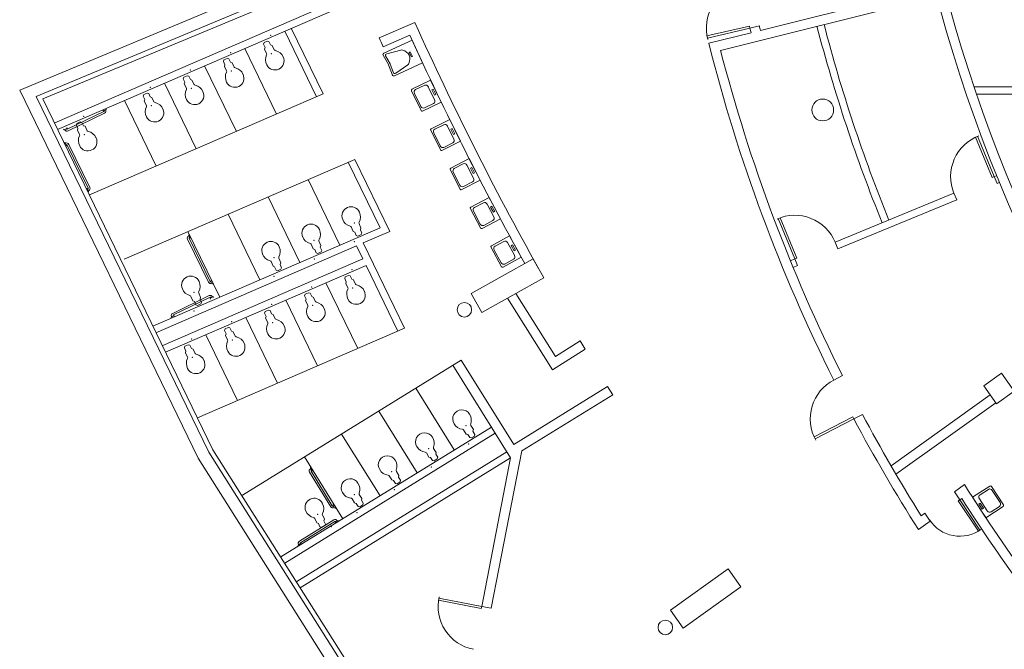
# Model space of a CAD drawing. Units: inches. Extents: x 7718 to 14047, y -2850 to 8841.
# Drawn here: x 8290 to 9102, y -1372 to -853 of the extents above; entities that cross this region are included whole.
import ezdxf

# ---------------------------------------------------------------- set-up
doc = ezdxf.new("R2010")
doc.units = ezdxf.units.IN
doc.header["$LTSCALE"] = 48
doc.header["$MEASUREMENT"] = 0
for name, color, linetype, lineweight in [('50111A-FP01XX-C$0$A-Door-E', 130, 'Continuous', 18), ('50111A-FP01XX-C$0$A-Wall-E', 210, 'Continuous', 18), ('50111A-FP01XX-C$0$P-FLOR-FIXT-E', 90, 'Continuous', 18), ('50111A-FP01XX-C$0$S-COLS-E', 170, 'Continuous', 18)]:
    doc.layers.add(name, color=color, linetype=linetype, lineweight=lineweight)
doc.styles.add('50111A-FP01XX-C$0$Standard', font='txt')

msp = doc.modelspace()

# ---------------------------------------------------------------- linework, layer by layer
at = {"layer": '50111A-FP01XX-C$0$A-Door-E', "color": 117}
for p, q in [((8891.62, -858.22), (8856.56, -866.42)), ((8892.03, -859.97), (8856.97, -868.17)), ((8892.03, -859.97), (8891.62, -858.22)), ((9091.98, -983.1), (9078.25, -949.82)), ((9093.64, -982.41), (9079.92, -949.13)), ((9093.64, -982.41), (9091.98, -983.1)), ((8929.08, -1050.29), (8915.35, -1017.01)), ((8930.74, -1049.6), (8917.02, -1016.32)), ((8929.08, -1050.29), (8930.74, -1049.6)), ((8976.92, -1180.64), (8944.94, -1197.16)), ((8977.75, -1182.24), (8945.76, -1198.76)), ((8977.75, -1182.24), (8976.92, -1180.64)), ((9065.2, -1249), (9063.95, -1249.84)), ((9063.95, -1249.84), (9080.57, -1274.81)), ((9065.2, -1249), (9081.82, -1273.98)), ((8670.39, -1338.72), (8635.05, -1331.85)), ((8670.73, -1336.96), (8635.4, -1330.09)), ((8670.73, -1336.96), (8670.39, -1338.72))]:
    msp.add_line(p, q, dxfattribs=at)
for centre, major_axis, start_param, end_param in [((8892.03, -859.97), (25.45, 25.46), 1.015105, 2.615694), ((8929.08, -1050.29), (-25.46, 25.45), 4.318054, 5.918643), ((8977.75, -1182.24), (-25.46, 25.45), -0.308811, 1.291777), ((9065.2, -1249), (-21.22, 21.21), 1.372431, 2.973019)]:
    msp.add_ellipse(centre, major_axis=major_axis, ratio=1, start_param=start_param, end_param=end_param, dxfattribs=at)
at = {"layer": '50111A-FP01XX-C$0$A-Door-E', "color": 117, "extrusion": (0, 0, -1)}
for centre, start_param, end_param in [((9093.64, -982.41), 5.106724, 6.707313), ((8670.73, -1336.96), 4.119208, 5.719797)]:
    msp.add_ellipse(centre, major_axis=(-25.46, 25.45), ratio=1, start_param=start_param, end_param=end_param, dxfattribs=at)
at = {"layer": '50111A-FP01XX-C$0$A-Wall-E', "color": 117}
for p, q in [((8589.86, -796.5), (8303.15, -916.21)), ((8585.88, -802.5), (8308.59, -918.27)), ((8318.45, -938), (8593.06, -819.27)), ((8320.83, -943.51), (8600.95, -822.39)), ((9044.38, -825.94), (8900.73, -861.8)), ((8478.66, -832.09), (8289.54, -911.06)), ((9046.32, -833.7), (8867.79, -878.26)), ((8539.96, -914.13), (8513.65, -859.85)), ((8586.15, -868.01), (8615.53, -855.31)), ((8892.02, -859.97), (8899.81, -858.15)), ((8534.45, -916.51), (8508.25, -862.47)), ((8589.45, -875.3), (8611.49, -865.77)), ((8892.97, -863.73), (8858.04, -872.45)), ((8501.38, -930.81), (8475.18, -876.77)), ((8468.3, -945.11), (8442.1, -891.07)), ((8435.23, -959.41), (8409.03, -905.37)), ((9207.44, -908.4), (9076.87, -908.41)), ((8436.75, -1214.69), (8289.54, -911.06)), ((8445.5, -1209.82), (8303.15, -916.21)), ((8347.03, -997.55), (8539.96, -914.13)), ((9209.74, -914.4), (9078.9, -914.41)), ((8449, -1207.87), (8308.59, -918.27)), ((8402.15, -973.71), (8375.95, -919.67)), ((8358.96, -928.75), (8328.82, -943.37)), ((8329.47, -944.72), (8359.62, -930.1)), ((8358.08, -927.51), (8358.3, -927.96)), ((8358.63, -928.08), (8358.3, -927.96)), ((8358.63, -928.08), (8360.88, -926.99)), ((8359.08, -927.86), (8359.19, -928.09)), ((8360.54, -927.43), (8360.43, -927.21)), ((8361, -926.65), (8360.78, -926.2)), ((8360.88, -926.99), (8361, -926.65)), ((8328.61, -942.36), (8328.39, -941.91)), ((8325.69, -943.22), (8325.91, -943.67)), ((8326.24, -943.78), (8325.91, -943.67)), ((8326.24, -943.78), (8328.49, -942.69)), ((8326.69, -943.57), (8326.8, -943.79)), ((8328.15, -943.14), (8328.04, -942.91)), ((8328.49, -942.69), (8328.61, -942.36)), ((8326.67, -954.41), (8326.22, -954.63)), ((8327, -954.53), (8326.67, -954.41)), ((8328.09, -956.78), (8327, -954.53)), ((8327.45, -954.87), (8327.22, -954.98)), ((8327.53, -957.33), (8327.98, -957.11)), ((8327.88, -956.33), (8328.1, -956.22)), ((8328.09, -956.78), (8327.98, -957.11)), ((8328.77, -956.45), (8346, -991.99)), ((8347.35, -991.34), (8330.12, -955.8)), ((8375.62, -1050.55), (8566.16, -968.17)), ((8586.85, -1024.59), (8560.65, -970.55)), ((8594.99, -1027.61), (8566.16, -968.17)), ((9095.48, -981.66), (9093.64, -982.41)), ((9095.93, -987.96), (9093.64, -982.41)), ((8553.78, -1038.89), (8527.58, -984.85)), ((9097.77, -987.2), (9095.93, -987.96)), ((8344.99, -992.2), (8344.54, -992.42)), ((8345.33, -992.32), (8344.99, -992.2)), ((8346.42, -994.57), (8345.33, -992.32)), ((8345.77, -992.66), (8345.55, -992.77)), ((8345.85, -995.12), (8346.3, -994.9)), ((8346.2, -994.12), (8346.42, -994.01)), ((8346.42, -994.57), (8346.3, -994.9)), ((8520.7, -1053.19), (8494.5, -999.15)), ((9060.36, -996.14), (8962.36, -1036.56)), ((9060.36, -996.14), (9062.65, -1001.69)), ((9062.65, -1001.69), (8964.65, -1042.11)), ((8487.63, -1067.49), (8461.43, -1013.45)), ((8399.43, -1105.63), (8586.85, -1024.59)), ((8454.55, -1081.79), (8428.35, -1027.75)), ((8428.96, -1030.73), (8429.08, -1030.4)), ((8428.96, -1030.73), (8430.05, -1032.98)), ((8429.18, -1031.18), (8428.96, -1031.29)), ((8429.53, -1030.18), (8429.08, -1030.4)), ((8572.94, -1037.15), (8594.99, -1027.61)), ((8401.81, -1111.13), (8567.42, -1039.53)), ((8428.03, -1033.96), (8445.26, -1069.5)), ((8446.61, -1068.85), (8429.38, -1033.31)), ((8429.61, -1032.64), (8429.84, -1032.53)), ((8430.05, -1032.98), (8430.39, -1033.09)), ((8430.39, -1033.09), (8430.84, -1032.88)), ((8572.66, -1050.34), (8567.42, -1039.53)), ((8607, -1107.4), (8572.94, -1037.15)), ((8964.65, -1042.11), (8962.36, -1036.56)), ((8407.53, -1121.73), (8572.66, -1050.34)), ((8409.91, -1127.24), (8575.28, -1055.74)), ((8601.48, -1109.78), (8575.28, -1055.74)), ((8929.08, -1050.29), (8925.38, -1051.81)), ((8931.37, -1055.83), (8927.67, -1057.36)), ((8929.08, -1050.29), (8931.37, -1055.83)), ((8447.5, -1068.97), (8447.28, -1069.08)), ((8447.29, -1068.52), (8447.4, -1068.19)), ((8447.29, -1068.52), (8448.38, -1070.77)), ((8447.85, -1067.97), (8447.4, -1068.19)), ((8447.93, -1070.43), (8448.16, -1070.32)), ((8448.38, -1070.77), (8448.71, -1070.89)), ((8448.71, -1070.89), (8449.16, -1070.67)), ((8568.41, -1124.08), (8542.21, -1070.04)), ((8731.59, -1130.73), (8698.98, -1078.83)), ((8445.91, -1080.58), (8415.76, -1095.2)), ((8416.42, -1096.55), (8446.56, -1081.93)), ((8446.89, -1082.61), (8446.77, -1082.94)), ((8446.77, -1082.94), (8446.99, -1083.39)), ((8449.14, -1081.51), (8446.89, -1082.61)), ((8447.23, -1082.16), (8447.34, -1082.39)), ((8448.69, -1081.73), (8448.58, -1081.51)), ((8449.14, -1081.51), (8449.47, -1081.63)), ((8449.69, -1082.08), (8449.47, -1081.63)), ((8535.33, -1138.38), (8509.13, -1084.34)), ((8729.07, -1141.76), (8691.98, -1082.73)), ((8414.5, -1098.31), (8414.38, -1098.64)), ((8414.38, -1098.64), (8414.6, -1099.09)), ((8416.75, -1097.22), (8414.5, -1098.31)), ((8414.84, -1097.87), (8414.95, -1098.09)), ((8416.3, -1097.44), (8416.19, -1097.21)), ((8416.75, -1097.22), (8417.08, -1097.34)), ((8417.3, -1097.79), (8417.08, -1097.34)), ((8502.26, -1152.68), (8476.06, -1098.64)), ((8436.11, -1181.28), (8607, -1107.4)), ((8469.18, -1166.98), (8442.98, -1112.94)), ((8751.92, -1117.96), (8731.59, -1130.73)), ((8756.01, -1124.84), (8751.92, -1117.96)), ((8756.01, -1124.84), (8729.07, -1141.76)), ((8653.85, -1133.79), (8473.44, -1245.13)), ((8697.15, -1203.43), (8653.85, -1133.79)), ((8694.56, -1214.43), (8647.04, -1138)), ((8968.34, -1146.58), (8961.28, -1150.23)), ((8648.09, -1207.86), (8616.41, -1156.9)), ((8774.62, -1155.62), (8697.15, -1203.43)), ((8774.62, -1155.62), (8778.82, -1162.43)), ((8778.82, -1162.43), (8703.83, -1208.71)), ((9008.42, -1220.93), (9090.13, -1162.41)), ((9012.47, -1227.87), (9094.79, -1168.91)), ((8617.45, -1226.76), (8585.77, -1175.81)), ((8977.71, -1182.16), (8984.91, -1178.54)), ((8678.72, -1188.95), (8505.12, -1296.09)), ((8681.89, -1194.05), (8508.29, -1301.18)), ((8586.82, -1245.67), (8555.14, -1194.72)), ((8620.56, -1486.4), (8445.5, -1209.82)), ((8621.67, -1480.68), (8449, -1207.87)), ((8691.4, -1209.33), (8518.1, -1316.28)), ((8703.83, -1208.71), (8678.59, -1338.49)), ((8617.77, -1500.69), (8436.75, -1214.69)), ((8694.56, -1214.43), (8520.96, -1321.56)), ((8556.18, -1264.58), (8524.5, -1213.62)), ((8694.56, -1214.43), (8670.73, -1336.96)), ((8546.17, -1254.78), (8528.74, -1226.17)), ((8529.36, -1222.86), (8529.44, -1222.52)), ((8530.66, -1225), (8529.36, -1222.86)), ((8529.41, -1223.42), (8529.62, -1223.29)), ((8529.44, -1222.52), (8529.87, -1222.26)), ((8530.02, -1225.39), (8547.45, -1254)), ((8530.4, -1224.57), (8530.19, -1224.7)), ((8530.66, -1225), (8531, -1225.08)), ((8531.43, -1224.82), (8531, -1225.08)), ((9060.83, -1242.43), (9069.14, -1236.48)), ((9060.83, -1242.43), (9065.26, -1249.1)), ((9065.26, -1249.1), (9066.89, -1247.93)), ((8548.09, -1253.61), (8548.17, -1253.26)), ((8549.39, -1255.74), (8548.09, -1253.61)), ((8548.14, -1254.16), (8548.35, -1254.03)), ((8548.17, -1253.26), (8548.6, -1253)), ((8549.13, -1255.31), (8548.92, -1255.44)), ((8549.39, -1255.74), (8549.73, -1255.82)), ((8550.16, -1255.56), (8549.73, -1255.82)), ((8520.31, -1283.19), (8548.82, -1265.6)), ((8549.6, -1266.87), (8521.1, -1284.47)), ((8550, -1267.51), (8552.13, -1266.2)), ((8550.42, -1267.25), (8550.29, -1267.03)), ((8551.57, -1266.25), (8551.7, -1266.46)), ((8552.13, -1266.2), (8552.47, -1266.28)), ((8552.47, -1266.28), (8552.73, -1266.7)), ((9031.06, -1273.59), (9040.86, -1266.58)), ((9033.3, -1262.15), (9036.42, -1259.91)), ((9040.86, -1266.58), (9036.42, -1259.91)), ((8550, -1267.51), (8549.92, -1267.85)), ((8550.18, -1268.28), (8549.92, -1267.85)), ((8519.36, -1286.42), (8519.28, -1286.76)), ((8519.54, -1287.19), (8519.28, -1286.76)), ((8519.36, -1286.42), (8521.49, -1285.1)), ((8519.79, -1286.15), (8519.66, -1285.94)), ((8520.93, -1285.15), (8521.06, -1285.37)), ((8521.49, -1285.1), (8521.83, -1285.19)), ((8521.83, -1285.19), (8522.1, -1285.61)), ((8678.59, -1338.49), (8670.73, -1336.96))]:
    msp.add_line(p, q, dxfattribs=at)
for centre, radius, start, end in [((10191.08, -535.36), 1183, 177.1351, 206.01164), ((10191.08, -535.36), 1175, 176.97796, 205.94568), ((11054.98, 244.72), 2676, 204.27208, 209.13567), ((10191.08, -535.36), 1339, 194.02957, 194.19568), ((10191.08, -535.36), 1331, 194.03474, 194.19677), ((10191.08, -535.36), 1285, 194.56001, 202.18331), ((10191.08, -535.36), 1279, 194.56257, 202.18223), ((11054.98, 244.72), 2708, 204.26156, 204.43084), ((11054.98, 244.72), 2684, 204.44023, 208.94341), ((10191.08, -535.36), 1375, 194.19093, 206.56367), ((10191.08, -535.36), 1367, 194.52728, 206.55928), ((8358.74, -928.3), 0.5, 295.86588, 25.86588), ((8358.74, -928.3), 2, 295.86588, 25.86588), ((8328.6, -942.92), 2, 205.86588, 295.86588), ((8328.6, -942.92), 0.5, 205.86588, 295.86588), ((8328.32, -956.67), 2, 25.86588, 115.86588), ((8328.32, -956.67), 0.5, 25.86588, 115.86588), ((8345.55, -992.21), 0.5, 295.86588, 25.86588), ((8345.55, -992.21), 2, 295.86588, 25.86588), ((8429.83, -1033.09), 2, 115.86588, 205.86588), ((8429.83, -1033.09), 0.5, 115.86588, 205.86588), ((8447.06, -1068.63), 2, 205.86588, 295.86588), ((8447.06, -1068.63), 0.5, 205.86588, 295.86588), ((8446.78, -1082.38), 2, 25.86588, 115.86588), ((8446.78, -1082.38), 0.5, 25.86588, 115.86588), ((8416.64, -1097), 2, 115.86588, 205.86588), ((8416.64, -1097), 0.5, 115.86588, 205.86588), ((10191.08, -535.36), 1375, 208.06382, 212.47237), ((10191.08, -535.36), 1367, 208.06821, 212.11813), ((8530.45, -1225.13), 2, 121.35249, 211.35249), ((8530.45, -1225.13), 0.5, 121.35249, 211.35249), ((10191.08, -535.36), 1323, 212.0019, 220.69525), ((10191.08, -535.36), 1331, 212.36859, 220.35908), ((8547.88, -1253.74), 2, 211.35249, 301.35249), ((8547.88, -1253.74), 0.5, 211.35249, 301.35249), ((8549.87, -1267.3), 2, 31.6802, 121.6802), ((8549.87, -1267.3), 0.5, 31.6802, 121.6802), ((8521.36, -1284.89), 2, 121.6802, 211.6802), ((8521.36, -1284.89), 0.5, 121.6802, 211.6802)]:
    msp.add_arc(centre, radius, start, end, dxfattribs=at)
for p in [(8496.58, -865.91), (8342.23, -932.64), (8565.59, -1035.96), (8532.51, -1050.27), (8499.44, -1064.57), (8433.29, -1093.17), (8464.39, -1102.08), (8546.63, -1271.2)]:
    msp.add_point(p, dxfattribs=at)
at = {"layer": '50111A-FP01XX-C$0$P-FLOR-FIXT-E', "color": 117}
for p, q in [((8491.14, -871.88), (8490.68, -873.21)), ((8490.68, -873.21), (8491.99, -875.91)), ((8493.84, -870.57), (8491.14, -871.88)), ((8491.99, -875.91), (8491.52, -877.25)), ((8491.52, -877.25), (8493.27, -880.85)), ((8495.18, -871.03), (8493.84, -870.57)), ((8496.49, -873.73), (8495.18, -871.03)), ((8497.82, -874.2), (8496.49, -873.73)), ((8499.57, -877.8), (8497.82, -874.2)), ((8590.09, -880.6), (8613.31, -869.9)), ((8613.31, -869.9), (8621.89, -888.51)), ((8460.77, -884.87), (8458.07, -886.18)), ((8462.1, -885.33), (8460.77, -884.87)), ((8463.41, -888.03), (8462.1, -885.33)), ((8589.32, -882.14), (8593.73, -890.07)), ((8591.33, -882.68), (8595.1, -889.44)), ((8592.4, -881.02), (8603.98, -878.02)), ((8611.81, -879.62), (8610.97, -880)), ((8610.97, -880), (8612.68, -883.73)), ((8613.52, -883.34), (8611.81, -879.62)), ((8612.68, -883.73), (8613.52, -883.34)), ((8458.07, -886.18), (8457.6, -887.51)), ((8457.6, -887.51), (8458.91, -890.21)), ((8458.91, -890.21), (8458.45, -891.55)), ((8458.45, -891.55), (8460.19, -895.15)), ((8464.75, -888.5), (8463.41, -888.03)), ((8466.49, -892.1), (8464.75, -888.5)), ((8596.99, -898.79), (8593.83, -890.29)), ((8597.89, -896.91), (8595.2, -889.66)), ((8621.89, -888.51), (8598.66, -899.21)), ((8599.84, -897.18), (8609.65, -890.33)), ((8424.99, -900.48), (8424.53, -901.82)), ((8427.69, -899.17), (8424.99, -900.48)), ((8429.03, -899.63), (8427.69, -899.17)), ((8430.34, -902.33), (8429.03, -899.63)), ((8424.53, -901.82), (8425.84, -904.51)), ((8425.84, -904.51), (8425.37, -905.85)), ((8425.37, -905.85), (8427.12, -909.45)), ((8431.67, -902.8), (8430.34, -902.33)), ((8433.42, -906.4), (8431.67, -902.8)), ((8613.21, -910.3), (8628.61, -902.87)), ((8616.19, -910.68), (8623.71, -907.05)), ((8626.69, -908.28), (8631.88, -919.02)), ((8628.61, -902.87), (8637.31, -920.88)), ((8391.92, -914.78), (8391.45, -916.12)), ((8391.45, -916.12), (8392.76, -918.81)), ((8394.62, -913.47), (8391.92, -914.78)), ((8395.95, -913.93), (8394.62, -913.47)), ((8397.26, -916.63), (8395.95, -913.93)), ((8398.6, -917.1), (8397.26, -916.63)), ((8400.34, -920.7), (8398.6, -917.1)), ((8620.66, -927.81), (8612.84, -911.6)), ((8620.47, -924.53), (8615.29, -913.78)), ((8629.54, -910.8), (8630.67, -910.26)), ((8631.67, -915.22), (8629.54, -910.8)), ((8630.67, -910.26), (8632.8, -914.67)), ((8632.8, -914.67), (8631.67, -915.22)), ((8392.76, -918.81), (8392.3, -920.15)), ((8392.3, -920.15), (8394.04, -923.75)), ((8637.31, -920.88), (8621.91, -928.32)), ((8630.98, -922.12), (8623.46, -925.75)), ((8336.79, -938.61), (8336.33, -939.95)), ((8336.33, -939.95), (8337.64, -942.65)), ((8339.49, -937.3), (8336.79, -938.61)), ((8340.83, -937.77), (8339.49, -937.3)), ((8342.14, -940.47), (8340.83, -937.77)), ((8343.47, -940.93), (8342.14, -940.47)), ((8345.22, -944.53), (8343.47, -940.93)), ((8629.01, -942.94), (8644.34, -935.37)), ((8631.99, -943.29), (8639.47, -939.6)), ((8642.47, -940.8), (8647.75, -951.5)), ((8644.34, -935.37), (8653.19, -953.31)), ((8337.64, -942.65), (8337.17, -943.98)), ((8337.17, -943.98), (8338.92, -947.58)), ((8636.61, -960.38), (8628.64, -944.23)), ((8636.39, -957.1), (8631.11, -946.4)), ((8645.34, -943.3), (8646.47, -942.74)), ((8647.51, -947.69), (8645.34, -943.3)), ((8646.47, -942.74), (8648.64, -947.14)), ((8648.64, -947.14), (8647.51, -947.69)), ((8653.19, -953.31), (8637.86, -960.88)), ((8646.88, -954.6), (8639.39, -958.3)), ((8645.14, -975.35), (8660.38, -967.58)), ((8648.13, -975.66), (8655.56, -971.87)), ((8658.58, -973.02), (8664, -983.65)), ((8660.38, -967.58), (8669.46, -985.39)), ((8652.98, -992.68), (8644.8, -976.65)), ((8652.72, -989.41), (8647.29, -978.78)), ((8661.48, -975.49), (8662.6, -974.92)), ((8663.71, -979.85), (8661.48, -975.49)), ((8662.6, -974.92), (8664.83, -979.28)), ((8664.83, -979.28), (8663.71, -979.85)), ((8669.46, -985.39), (8654.23, -993.16)), ((8663.17, -986.77), (8655.73, -990.56)), ((8661.72, -1007.55), (8676.85, -999.58)), ((8664.71, -1007.83), (8672.09, -1003.94)), ((8675.12, -1005.05), (8680.69, -1015.61)), ((8676.85, -999.58), (8686.18, -1017.27)), ((8678.06, -1007.48), (8679.17, -1006.89)), ((8679.17, -1006.89), (8681.46, -1011.23)), ((8669.79, -1024.78), (8661.39, -1008.86)), ((8669.48, -1021.51), (8663.92, -1010.96)), ((8680.35, -1011.81), (8678.06, -1007.48)), ((8681.46, -1011.23), (8680.35, -1011.81)), ((8571.13, -1024.85), (8569.54, -1021.18)), ((8686.18, -1017.27), (8671.05, -1025.25)), ((8679.9, -1018.74), (8672.51, -1022.63)), ((8563.12, -1023.96), (8564.71, -1027.63)), ((8564.71, -1027.63), (8566.02, -1028.15)), ((8566.02, -1028.15), (8567.21, -1030.9)), ((8567.21, -1030.9), (8568.53, -1031.43)), ((8568.53, -1031.43), (8571.28, -1030.23)), ((8570.61, -1026.17), (8571.13, -1024.85)), ((8571.8, -1028.92), (8570.61, -1026.17)), ((8571.28, -1030.23), (8571.8, -1028.92)), ((8678.74, -1039.59), (8693.74, -1031.38)), ((8693.74, -1031.38), (8703.35, -1048.92)), ((8530.04, -1038.26), (8531.63, -1041.93)), ((8538.06, -1039.15), (8536.47, -1035.48)), ((8537.54, -1040.47), (8538.06, -1039.15)), ((8681.73, -1039.81), (8689.06, -1035.81)), ((8692.1, -1036.87), (8697.83, -1047.34)), ((8695.08, -1039.25), (8696.18, -1038.65)), ((8697.43, -1043.55), (8695.08, -1039.25)), ((8696.18, -1038.65), (8698.53, -1042.95)), ((8531.63, -1041.93), (8532.95, -1042.45)), ((8532.95, -1042.45), (8534.14, -1045.2)), ((8534.14, -1045.2), (8535.45, -1045.73)), ((8535.45, -1045.73), (8538.2, -1044.54)), ((8538.73, -1043.22), (8537.54, -1040.47)), ((8538.2, -1044.54), (8538.73, -1043.22)), ((8687.08, -1056.69), (8678.43, -1040.9)), ((8686.72, -1053.42), (8680.99, -1042.96)), ((8698.53, -1042.95), (8697.43, -1043.55)), ((8496.97, -1052.56), (8498.56, -1056.23)), ((8504.98, -1053.45), (8503.39, -1049.78)), ((8504.46, -1054.77), (8504.98, -1053.45)), ((8505.65, -1057.52), (8504.46, -1054.77)), ((8703.35, -1048.92), (8688.34, -1057.13)), ((8697.09, -1050.48), (8689.77, -1054.49)), ((8498.56, -1056.23), (8499.87, -1056.75)), ((8499.87, -1056.75), (8501.06, -1059.5)), ((8501.06, -1059.5), (8502.38, -1060.03)), ((8502.38, -1060.03), (8505.13, -1058.84)), ((8505.13, -1058.84), (8505.65, -1057.52)), ((8560.87, -1063.84), (8558.17, -1065.15)), ((8562.21, -1064.3), (8560.87, -1063.84)), ((8558.17, -1065.15), (8557.71, -1066.48)), ((8557.71, -1066.48), (8559.02, -1069.18)), ((8559.02, -1069.18), (8558.55, -1070.52)), ((8558.55, -1070.52), (8560.3, -1074.12)), ((8563.52, -1067), (8562.21, -1064.3)), ((8564.85, -1067.47), (8563.52, -1067)), ((8566.6, -1071.06), (8564.85, -1067.47)), ((8438.83, -1082.05), (8437.24, -1078.38)), ((8525.1, -1079.45), (8524.63, -1080.78)), ((8527.8, -1078.14), (8525.1, -1079.45)), ((8529.13, -1078.6), (8527.8, -1078.14)), ((8530.44, -1081.3), (8529.13, -1078.6)), ((8430.82, -1081.16), (8432.41, -1084.83)), ((8432.41, -1084.83), (8433.72, -1085.35)), ((8433.72, -1085.35), (8434.91, -1088.11)), ((8434.91, -1088.11), (8436.23, -1088.63)), ((8436.23, -1088.63), (8438.98, -1087.44)), ((8438.31, -1083.37), (8438.83, -1082.05)), ((8439.5, -1086.12), (8438.31, -1083.37)), ((8438.98, -1087.44), (8439.5, -1086.12)), ((8524.63, -1080.78), (8525.94, -1083.48)), ((8525.94, -1083.48), (8525.48, -1084.82)), ((8525.48, -1084.82), (8527.22, -1088.42)), ((8531.78, -1081.77), (8530.44, -1081.3)), ((8533.52, -1085.36), (8531.78, -1081.77)), ((8492.02, -1093.75), (8491.56, -1095.08)), ((8491.56, -1095.08), (8492.87, -1097.78)), ((8494.72, -1092.44), (8492.02, -1093.75)), ((8496.06, -1092.9), (8494.72, -1092.44)), ((8497.37, -1095.6), (8496.06, -1092.9)), ((8498.7, -1096.07), (8497.37, -1095.6)), ((8500.45, -1099.67), (8498.7, -1096.07)), ((8492.87, -1097.78), (8492.4, -1099.12)), ((8492.4, -1099.12), (8494.15, -1102.72)), ((8458.95, -1108.05), (8458.48, -1109.38)), ((8458.48, -1109.38), (8459.79, -1112.08)), ((8461.65, -1106.74), (8458.95, -1108.05)), ((8459.79, -1112.08), (8459.33, -1113.42)), ((8462.98, -1107.2), (8461.65, -1106.74)), ((8464.29, -1109.9), (8462.98, -1107.2)), ((8465.63, -1110.37), (8464.29, -1109.9)), ((8467.37, -1113.97), (8465.63, -1110.37)), ((8428.57, -1121.04), (8425.87, -1122.35)), ((8429.91, -1121.5), (8428.57, -1121.04)), ((8459.33, -1113.42), (8461.08, -1117.02)), ((8425.87, -1122.35), (8425.41, -1123.68)), ((8425.41, -1123.68), (8426.72, -1126.38)), ((8426.72, -1126.38), (8426.26, -1127.72)), ((8426.26, -1127.72), (8428, -1131.32)), ((8431.22, -1124.2), (8429.91, -1121.5)), ((8432.55, -1124.67), (8431.22, -1124.2)), ((8434.3, -1128.27), (8432.55, -1124.67)), ((8655.79, -1191.35), (8657.89, -1194.76)), ((8663.84, -1191.08), (8661.74, -1187.68)), ((8663.52, -1192.46), (8663.84, -1191.08)), ((8665.09, -1195.01), (8663.52, -1192.46)), ((8657.89, -1194.76), (8659.26, -1195.08)), ((8659.26, -1195.08), (8660.84, -1197.64)), ((8660.84, -1197.64), (8662.22, -1197.96)), ((8662.22, -1197.96), (8664.77, -1196.39)), ((8664.77, -1196.39), (8665.09, -1195.01)), ((8625.1, -1210.29), (8627.2, -1213.7)), ((8633.16, -1210.02), (8631.06, -1206.62)), ((8632.83, -1211.4), (8633.16, -1210.02)), ((8627.2, -1213.7), (8628.58, -1214.02)), ((8628.58, -1214.02), (8630.15, -1216.57)), ((8630.15, -1216.57), (8631.53, -1216.9)), ((8631.53, -1216.9), (8634.08, -1215.32)), ((8634.41, -1213.95), (8632.83, -1211.4)), ((8634.08, -1215.32), (8634.41, -1213.95)), ((8602.47, -1228.96), (8600.37, -1225.55)), ((8594.42, -1229.23), (8596.52, -1232.63)), ((8596.52, -1232.63), (8597.89, -1232.96)), ((8597.89, -1232.96), (8599.47, -1235.51)), ((8600.84, -1235.84), (8603.4, -1234.26)), ((8602.15, -1230.33), (8602.47, -1228.96)), ((8603.72, -1232.89), (8602.15, -1230.33)), ((8603.4, -1234.26), (8603.72, -1232.89)), ((8599.47, -1235.51), (8600.84, -1235.84)), ((9075.74, -1246.94), (9090.08, -1237.63)), ((9081.86, -1244.91), (9088.86, -1240.37)), ((9091.38, -1237.98), (9101.18, -1253.08)), ((9091.98, -1241.21), (9098.47, -1251.22)), ((8563.73, -1248.17), (8565.83, -1251.57)), ((8571.79, -1247.89), (8569.69, -1244.49)), ((8571.46, -1249.27), (8571.79, -1247.89)), ((8573.04, -1251.82), (8571.46, -1249.27)), ((9086.62, -1263.72), (9075.74, -1246.94)), ((9087.85, -1258.11), (9081.35, -1248.1)), ((8565.83, -1251.57), (8567.21, -1251.9)), ((8567.21, -1251.9), (8568.78, -1254.45)), ((8568.78, -1254.45), (8570.16, -1254.77)), ((8570.16, -1254.77), (8572.71, -1253.2)), ((8572.71, -1253.2), (8573.04, -1251.82)), ((9080.98, -1252.53), (9082.04, -1251.85)), ((9083.65, -1256.64), (9080.98, -1252.53)), ((9082.04, -1251.85), (9084.7, -1255.96)), ((9084.7, -1255.96), (9083.65, -1256.64)), ((9100.97, -1254.41), (9086.62, -1263.72)), ((9097.97, -1254.41), (9090.97, -1258.95)), ((8534.63, -1267.99), (8532.93, -1264.37)), ((8539.27, -1261.39), (8540.97, -1265.02)), ((8540.97, -1265.02), (8540.49, -1266.35)), ((8540.49, -1266.35), (8541.76, -1269.06)), ((8535.96, -1268.47), (8534.63, -1267.99)), ((8537.23, -1271.19), (8535.96, -1268.47)), ((8538.56, -1271.67), (8537.23, -1271.19)), ((8541.28, -1270.39), (8538.56, -1271.67)), ((8541.76, -1269.06), (8541.28, -1270.39))]:
    msp.add_line(p, q, dxfattribs=at)
for centre, radius, start, end in [((8499.07, -886.65), 8.29, 301.48527, 301.48527), ((8501.4, -885.99), 9.09, 153.75345, 207.94453), ((8492.14, -881.39), 1.25, 332.73578, 25.86588), ((8500.13, -886.97), 7.5, 205.86588, 25.86588), ((8500.69, -877.25), 1.25, 205.86588, 258.99598), ((8499.07, -886.65), 8.29, 20.67642, 80.38366), ((8465.99, -900.95), 8.29, 301.48527, 301.48527), ((8467.62, -891.55), 1.25, 205.86588, 258.99598), ((8465.99, -900.95), 8.29, 20.67642, 80.38366), ((8468.33, -900.29), 9.09, 153.75345, 207.94453), ((8459.07, -895.7), 1.25, 332.73578, 25.86588), ((8467.05, -901.27), 7.5, 205.86588, 25.86588), ((8432.92, -915.25), 8.29, 301.48527, 301.48527), ((8425.99, -910), 1.25, 332.73578, 25.86588), ((8434.54, -905.85), 1.25, 205.86588, 258.99598), ((8432.92, -915.25), 8.29, 20.67642, 80.38366), ((8435.25, -914.59), 9.09, 153.75345, 207.94453), ((8433.98, -915.57), 7.5, 205.86588, 25.86588), ((8399.84, -929.55), 8.29, 301.48527, 301.48527), ((8402.18, -928.89), 9.09, 153.75345, 207.94453), ((8392.92, -924.3), 1.25, 332.73578, 25.86588), ((8401.47, -920.15), 1.25, 205.86588, 258.99598), ((8399.84, -929.55), 8.29, 20.67642, 80.38366), ((8400.9, -929.87), 7.5, 205.86588, 25.86588), ((8344.72, -953.39), 8.29, 301.48527, 301.48527), ((8347.05, -952.72), 9.09, 153.75345, 207.94453), ((8337.79, -948.13), 1.25, 332.73578, 25.86588), ((8345.78, -953.71), 7.5, 205.86588, 25.86588), ((8346.34, -943.98), 1.25, 205.86588, 258.99598), ((8344.72, -953.39), 8.29, 20.67642, 80.38366), ((8562.96, -1014.77), 7.5, 23.38183, 203.38183), ((8564, -1015.13), 8.29, 119.00122, 119.00122), ((8561.64, -1015.7), 9.09, 331.2694, 25.46048), ((8529.88, -1029.07), 7.5, 23.38183, 203.38183), ((8530.93, -1029.43), 8.29, 119.00122, 119.00122), ((8564, -1015.13), 8.29, 198.19238, 257.89961), ((8561.97, -1024.45), 1.25, 23.38183, 76.51193), ((8570.69, -1020.68), 1.25, 150.25173, 203.38183), ((8528.56, -1030), 9.09, 331.2694, 25.46048), ((8496.81, -1043.37), 7.5, 23.38183, 203.38183), ((8497.85, -1043.73), 8.29, 119.00122, 119.00122), ((8530.93, -1029.43), 8.29, 198.19238, 257.89961), ((8528.9, -1038.75), 1.25, 23.38183, 76.51193), ((8537.62, -1034.98), 1.25, 150.25173, 203.38183), ((8497.85, -1043.73), 8.29, 198.19238, 257.89961), ((8495.49, -1044.3), 9.09, 331.2694, 25.46048), ((8495.82, -1053.05), 1.25, 23.38183, 76.51193), ((8504.54, -1049.28), 1.25, 150.25173, 203.38183), ((8431.7, -1072.33), 8.29, 119.00122, 119.00122), ((8430.66, -1071.97), 7.5, 23.38183, 203.38183), ((8429.34, -1072.9), 9.09, 331.2694, 25.46048), ((8566.1, -1079.92), 8.29, 301.48527, 301.48527), ((8567.72, -1070.52), 1.25, 205.86588, 258.99598), ((8566.1, -1079.92), 8.29, 20.67642, 80.38366), ((8431.7, -1072.33), 8.29, 198.19238, 257.89961), ((8429.67, -1081.66), 1.25, 23.38183, 76.51193), ((8438.39, -1077.89), 1.25, 150.25173, 203.38183), ((8568.43, -1079.25), 9.09, 153.75345, 207.94453), ((8559.17, -1074.66), 1.25, 332.73578, 25.86588), ((8567.16, -1080.24), 7.5, 205.86588, 25.86588), ((8533.02, -1094.22), 8.29, 301.48527, 301.48527), ((8526.1, -1088.96), 1.25, 332.73578, 25.86588), ((8534.65, -1084.82), 1.25, 205.86588, 258.99598), ((8533.02, -1094.22), 8.29, 20.67642, 80.38366), ((8535.36, -1093.55), 9.09, 153.75345, 207.94453), ((8534.08, -1094.54), 7.5, 205.86588, 25.86588), ((8499.95, -1108.52), 8.29, 301.48527, 301.48527), ((8502.29, -1107.85), 9.09, 153.75345, 207.94453), ((8493.03, -1103.26), 1.25, 332.73578, 25.86588), ((8501.57, -1099.12), 1.25, 205.86588, 258.99598), ((8499.95, -1108.52), 8.29, 20.67642, 80.38366), ((8501.01, -1108.84), 7.5, 205.86588, 25.86588), ((8466.88, -1122.82), 8.29, 301.48527, 301.48527), ((8469.21, -1122.16), 9.09, 153.75345, 207.94453), ((8459.95, -1117.56), 1.25, 332.73578, 25.86588), ((8467.93, -1123.14), 7.5, 205.86588, 25.86588), ((8468.5, -1113.42), 1.25, 205.86588, 258.99598), ((8466.88, -1122.82), 8.29, 20.67642, 80.38366), ((8433.8, -1137.12), 8.29, 301.48527, 301.48527), ((8435.42, -1127.72), 1.25, 205.86588, 258.99598), ((8433.8, -1137.12), 8.29, 20.67642, 80.38366), ((8436.14, -1136.46), 9.09, 153.75345, 207.94453), ((8426.88, -1131.86), 1.25, 332.73578, 25.86588), ((8434.86, -1137.44), 7.5, 205.86588, 25.86588), ((8654.3, -1182.28), 7.5, 31.6802, 211.6802), ((8655.39, -1182.49), 8.29, 127.29959, 127.29959), ((8653.13, -1183.39), 9.09, 339.56777, 33.75885), ((8623.62, -1201.22), 7.5, 31.6802, 211.6802), ((8624.7, -1201.43), 8.29, 127.29959, 127.29959), ((8655.39, -1182.49), 8.29, 206.49074, 266.19798), ((8654.72, -1192.01), 1.25, 31.6802, 84.8103), ((8662.81, -1187.02), 1.25, 158.5501, 211.6802), ((8622.44, -1202.33), 9.09, 339.56777, 33.75885), ((8624.7, -1201.43), 8.29, 206.49074, 266.19798), ((8624.04, -1210.95), 1.25, 31.6802, 84.8103), ((8632.12, -1205.96), 1.25, 158.5501, 211.6802), ((8592.93, -1220.16), 7.5, 31.6802, 211.6802), ((8594.01, -1220.37), 8.29, 127.29959, 127.29959), ((8591.76, -1221.27), 9.09, 339.56777, 33.75885), ((8594.01, -1220.37), 8.29, 206.49074, 266.19798), ((8601.44, -1224.9), 1.25, 158.5501, 211.6802), ((8562.24, -1239.09), 7.5, 31.6802, 211.6802), ((8563.33, -1239.31), 8.29, 127.29959, 127.29959), ((8593.35, -1229.89), 1.25, 31.6802, 84.8103), ((8561.07, -1240.2), 9.09, 339.56777, 33.75885), ((8532.07, -1256.21), 8.29, 109.50704, 109.50704), ((8532.49, -1255.18), 7.5, 25.12643, 205.12643), ((8563.33, -1239.31), 8.29, 206.49074, 266.19798), ((8562.67, -1248.82), 1.25, 31.6802, 84.8103), ((8570.75, -1243.83), 1.25, 158.5501, 211.6802), ((8534.06, -1254.81), 9.09, 203.04778, 257.23886), ((8532.07, -1256.21), 8.29, 330.60865, 30.31588), ((8531.8, -1264.9), 1.25, 25.12643, 78.25653), ((8540.4, -1260.86), 1.25, 151.99632, 205.12643)]:
    msp.add_arc(centre, radius, start, end, dxfattribs=at)
for centre, major_axis, ratio, start_param, end_param in [((8590.52, -881.53), (1.23, 0.56), 0.759259, 1.570796, 3.199374), ((8592.53, -882.06), (1.23, 0.56), 0.759259, 1.33822, 3.199374), ((8604.25, -880.09), (2.45, 1.13), 0.759259, 0.697017, 1.33822), ((8599.42, -887.58), (11.36, 5.23), 0.759259, -0.697017, 0.697017), ((8591.33, -891.31), (2.45, 1.13), 0.759259, -0.057781, 0.057781), ((8592.7, -890.68), (2.45, 1.13), 0.759259, -0.057781, 0.057781), ((8608.25, -888.78), (2.45, 1.13), 0.759259, -1.33822, -0.697017), ((8598.24, -898.28), (1.23, 0.56), 0.759259, 3.083811, 4.712389), ((8599.14, -896.4), (1.23, 0.56), 0.759259, 3.083811, 4.944965), ((8624.75, -909.22), (-1.04, 2.16), 0.9, -1.570796, 0), ((8613.65, -911.2), (-0.435, 0.901), 0.9, 0, 1.570796), ((8617.23, -912.84), (-1.04, 2.16), 0.9, 0, 1.570796), ((8622.42, -923.59), (-1.04, 2.16), 0.9, 1.570796, 3.141593), ((8629.93, -919.96), (-1.04, 2.16), 0.9, 3.141593, 4.712389), ((8621.47, -927.42), (-0.435, 0.901), 0.9, 1.570796, 3.141593), ((8640.53, -941.75), (-1.06, 2.15), 0.9, -1.570796, 0), ((8629.45, -943.84), (-0.442, 0.897), 0.9, 0, 1.570796), ((8633.05, -945.44), (-1.06, 2.15), 0.9, 0, 1.570796), ((8638.33, -956.14), (-1.06, 2.15), 0.9, 1.570796, 3.141593), ((8645.81, -952.45), (-1.06, 2.15), 0.9, 3.141593, 4.712389), ((8637.41, -959.98), (-0.442, 0.897), 0.9, 1.570796, 3.141593), ((8656.65, -974), (-1.09, 2.14), 0.9, -1.570796, 0), ((8645.6, -976.24), (-0.454, 0.891), 0.9, 0, 1.570796), ((8649.22, -977.8), (-1.09, 2.14), 0.9, 0, 1.570796), ((8654.64, -988.43), (-1.09, 2.14), 0.9, 1.570796, 3.141593), ((8662.07, -984.63), (-1.09, 2.14), 0.9, 3.141593, 4.712389), ((8653.78, -992.27), (-0.454, 0.891), 0.9, 1.570796, 3.141593), ((8673.21, -1006.06), (-1.12, 2.12), 0.9, -1.570796, 0), ((8662.19, -1008.44), (-0.466, 0.885), 0.9, 0, 1.570796), ((8665.83, -1009.95), (-1.12, 2.12), 0.9, 0, 1.570796), ((8671.39, -1020.51), (-1.12, 2.12), 0.9, 1.570796, 3.141593), ((8678.78, -1016.61), (-1.12, 2.12), 0.9, 3.141593, 4.712389), ((8670.58, -1024.36), (-0.466, 0.885), 0.9, 1.570796, 3.141593), ((8679.22, -1040.46), (-0.48, 0.877), 0.9, 0, 1.570796), ((8682.89, -1041.92), (-1.15, 2.11), 0.9, 0, 1.570796), ((8690.21, -1037.91), (-1.15, 2.11), 0.9, 4.712389, 6.283185), ((8695.94, -1048.38), (-1.15, 2.11), 0.9, 3.141593, 4.712389), ((8688.61, -1052.39), (-1.15, 2.11), 0.9, 1.570796, 3.141593), ((8687.86, -1056.25), (-0.48, 0.877), 0.9, 1.570796, 3.141593), ((9090.17, -1242.38), (-1.31, 2.01), 0.9, -1.570796, 0), ((9090.63, -1238.47), (-0.544, 0.839), 0.9, -1.570796, 0), ((9083.17, -1246.93), (-1.31, 2.01), 0.9, 0, 1.570796), ((9089.66, -1256.94), (-1.31, 2.01), 0.9, 1.570796, 3.141593), ((9096.66, -1252.39), (-1.31, 2.01), 0.9, 3.141593, 4.712389), ((9100.42, -1253.57), (-0.544, 0.839), 0.9, 3.141593, 4.712389)]:
    msp.add_ellipse(centre, major_axis=major_axis, ratio=ratio, start_param=start_param, end_param=end_param, dxfattribs=at)
for p in [(8463.51, -880.21), (8497.29, -881.12), (8430.43, -894.51), (8464.21, -895.42), (8397.36, -908.81), (8431.14, -909.72), (8398.07, -924.02), (8342.94, -947.86), (8565.54, -1020.73), (8532.46, -1035.03), (8499.39, -1049.33), (8563.61, -1059.18), (8433.24, -1077.93), (8530.54, -1073.48), (8564.32, -1074.39), (8497.46, -1087.78), (8531.25, -1088.69), (8498.17, -1102.99), (8431.31, -1116.38), (8465.1, -1117.29), (8432.02, -1131.59), (8657.72, -1187.81), (8627.03, -1206.75), (8659.96, -1202.88), (8596.34, -1225.69), (8629.28, -1221.82), (8598.59, -1240.75), (8565.66, -1244.63), (8535.25, -1261.07), (8567.9, -1259.69)]:
    msp.add_point(p, dxfattribs=at)
at = {"layer": '50111A-FP01XX-C$0$S-COLS-E', "color": 117}
for p, q in [((8713.19, -1050.3), (8662.09, -1078.78)), ((8721.95, -1066.02), (8713.19, -1050.3)), ((8670.86, -1094.51), (8721.95, -1066.02)), ((8662.09, -1078.78), (8670.86, -1094.51)), ((9084.89, -1155.09), (9099.53, -1144.61)), ((9099.53, -1144.61), (9110.01, -1159.25)), ((9095.37, -1169.73), (9084.89, -1155.09)), ((9110.01, -1159.25), (9095.37, -1169.73)), ((8874.11, -1306.04), (8826.55, -1340.11)), ((8884.59, -1320.68), (8874.11, -1306.04)), ((8837.03, -1354.74), (8884.59, -1320.68)), ((8826.55, -1340.11), (8837.03, -1354.74))]:
    msp.add_line(p, q, dxfattribs=at)
for centre, radius in [((8952.1, -927.44), 9), ((8656.43, -1092.24), 6), ((8822.24, -1354.26), 6)]:
    msp.add_circle(centre, radius, dxfattribs=at)

# ---------------------------------------------------------------- texts
at = {"layer": '50111A-FP01XX-C$0$P-FLOR-FIXT-E', "color": 117, "style": '50111A-FP01XX-C$0$Standard', "flags": 9}
for tag, p, s, rotation in [('FU_COLD', (8491.54, -877.26), '10.0', 25.86588), ('FU_HOT', (8491.55, -877.28), '0.0', 25.86588), ('FU_WASTE', (8491.56, -877.31), '6.0', 25.86588), ('FU_TOTAL', (8491.57, -877.33), '10.0', 25.86588), ('FIXT_CODE', (8491.59, -877.35), '1', 25.86588), ('FU_COLD', (8458.47, -891.56), '10.0', 25.86588), ('FU_HOT', (8458.48, -891.58), '0.0', 25.86588), ('FU_WASTE', (8458.49, -891.61), '6.0', 25.86588), ('FU_TOTAL', (8458.5, -891.63), '10.0', 25.86588), ('FIXT_CODE', (8458.51, -891.65), '1', 25.86588), ('FU_COLD', (8425.39, -905.86), '10.0', 25.86588), ('FU_HOT', (8425.4, -905.88), '0.0', 25.86588), ('FU_WASTE', (8425.41, -905.91), '6.0', 25.86588), ('FU_TOTAL', (8425.43, -905.93), '10.0', 25.86588), ('FIXT_CODE', (8425.44, -905.95), '1', 25.86588), ('FU_COLD', (8392.32, -920.16), '10.0', 25.86588), ('FU_HOT', (8392.33, -920.18), '0.0', 25.86588), ('FU_WASTE', (8392.34, -920.21), '6.0', 25.86588), ('FU_TOTAL', (8392.35, -920.23), '10.0', 25.86588), ('FIXT_CODE', (8392.36, -920.25), '1', 25.86588), ('FU_COLD', (8337.19, -943.99), '10.0', 25.86588), ('FU_HOT', (8337.2, -944.02), '0.0', 25.86588), ('FU_WASTE', (8337.21, -944.04), '6.0', 25.86588), ('FU_TOTAL', (8337.23, -944.06), '10.0', 25.86588), ('FIXT_CODE', (8337.24, -944.08), '1', 25.86588), ('FIXT_CODE', (8571.07, -1024.75), '1', 203.38183), ('FU_TOTAL', (8571.08, -1024.77), '10.0', 203.38183), ('FU_WASTE', (8571.09, -1024.79), '6.0', 203.38183), ('FU_HOT', (8571.1, -1024.82), '0.0', 203.38183), ('FU_COLD', (8571.11, -1024.84), '10.0', 203.38183), ('FIXT_CODE', (8538, -1039.05), '1', 203.38183), ('FU_TOTAL', (8538.01, -1039.07), '10.0', 203.38183), ('FU_WASTE', (8538.02, -1039.1), '6.0', 203.38183), ('FU_HOT', (8538.03, -1039.12), '0.0', 203.38183), ('FU_COLD', (8538.04, -1039.14), '10.0', 203.38183), ('FIXT_CODE', (8504.92, -1053.35), '1', 203.38183), ('FU_TOTAL', (8504.93, -1053.37), '10.0', 203.38183), ('FU_WASTE', (8504.94, -1053.4), '6.0', 203.38183), ('FU_HOT', (8504.95, -1053.42), '0.0', 203.38183), ('FU_COLD', (8504.96, -1053.44), '10.0', 203.38183), ('FU_COLD', (8558.57, -1070.53), '10.0', 25.86588), ('FU_HOT', (8558.59, -1070.55), '0.0', 25.86588), ('FU_WASTE', (8558.6, -1070.57), '6.0', 25.86588), ('FU_TOTAL', (8558.61, -1070.6), '10.0', 25.86588), ('FIXT_CODE', (8558.62, -1070.62), '1', 25.86588), ('FIXT_CODE', (8438.77, -1081.95), '1', 203.38183), ('FU_TOTAL', (8438.78, -1081.97), '10.0', 203.38183), ('FU_WASTE', (8438.79, -1082), '6.0', 203.38183), ('FU_HOT', (8438.8, -1082.02), '0.0', 203.38183), ('FU_COLD', (8438.81, -1082.04), '10.0', 203.38183), ('FU_COLD', (8525.5, -1084.83), '10.0', 25.86588), ('FU_HOT', (8525.51, -1084.85), '0.0', 25.86588), ('FU_WASTE', (8525.52, -1084.87), '6.0', 25.86588), ('FU_TOTAL', (8525.53, -1084.9), '10.0', 25.86588), ('FIXT_CODE', (8525.54, -1084.92), '1', 25.86588), ('FU_COLD', (8492.42, -1099.13), '10.0', 25.86588), ('FU_HOT', (8492.44, -1099.15), '0.0', 25.86588), ('FU_WASTE', (8492.45, -1099.17), '6.0', 25.86588), ('FU_TOTAL', (8492.46, -1099.2), '10.0', 25.86588), ('FIXT_CODE', (8492.47, -1099.22), '1', 25.86588), ('FU_COLD', (8459.35, -1113.43), '10.0', 25.86588), ('FU_HOT', (8459.36, -1113.45), '0.0', 25.86588), ('FU_WASTE', (8459.37, -1113.47), '6.0', 25.86588), ('FU_TOTAL', (8459.38, -1113.5), '10.0', 25.86588), ('FIXT_CODE', (8459.39, -1113.52), '1', 25.86588), ('FU_COLD', (8426.28, -1127.73), '10.0', 25.86588), ('FU_HOT', (8426.29, -1127.75), '0.0', 25.86588), ('FU_WASTE', (8426.3, -1127.78), '6.0', 25.86588), ('FU_TOTAL', (8426.31, -1127.8), '10.0', 25.86588), ('FIXT_CODE', (8426.32, -1127.82), '1', 25.86588), ('FIXT_CODE', (8663.77, -1190.99), '1', 211.6802), ('FU_TOTAL', (8663.78, -1191.01), '10.0', 211.6802), ('FU_WASTE', (8663.8, -1191.03), '6.0', 211.6802), ('FU_HOT', (8663.81, -1191.05), '0.0', 211.6802), ('FU_COLD', (8663.82, -1191.07), '10.0', 211.6802), ('FIXT_CODE', (8633.09, -1209.93), '1', 211.6802), ('FU_TOTAL', (8633.1, -1209.95), '10.0', 211.6802), ('FU_WASTE', (8633.11, -1209.97), '6.0', 211.6802), ('FU_HOT', (8633.13, -1209.99), '0.0', 211.6802), ('FU_COLD', (8633.14, -1210.01), '10.0', 211.6802), ('FIXT_CODE', (8602.4, -1228.86), '1', 211.6802), ('FU_TOTAL', (8602.41, -1228.88), '10.0', 211.6802), ('FU_WASTE', (8602.43, -1228.91), '6.0', 211.6802), ('FU_HOT', (8602.44, -1228.93), '0.0', 211.6802), ('FU_COLD', (8602.45, -1228.95), '10.0', 211.6802), ('FIXT_CODE', (8571.71, -1247.8), '1', 211.6802), ('FU_TOTAL', (8571.73, -1247.82), '10.0', 211.6802), ('FU_WASTE', (8571.74, -1247.84), '6.0', 211.6802), ('FU_HOT', (8571.75, -1247.86), '0.0', 211.6802), ('FU_COLD', (8571.77, -1247.89), '10.0', 211.6802)]:
    msp.add_attdef(tag, p, s, height=0.01, rotation=rotation, dxfattribs=at)
at = {"layer": '50111A-FP01XX-C$0$P-FLOR-FIXT-E', "color": 117, "style": '50111A-FP01XX-C$0$Standard', "text_generation_flag": 4, "flags": 9}
for tag, p, s in [('FIXT_CODE', (8534.59, -1267.88), '1'), ('FU_TOTAL', (8534.6, -1267.9), '10.0'), ('FU_WASTE', (8534.61, -1267.92), '6.0'), ('FU_HOT', (8534.62, -1267.94), '0.0'), ('FU_COLD', (8534.63, -1267.97), '10.0')]:
    msp.add_attdef(tag, p, s, height=0.01, rotation=25.12643, dxfattribs=at)

doc.saveas('drawing.dxf')
